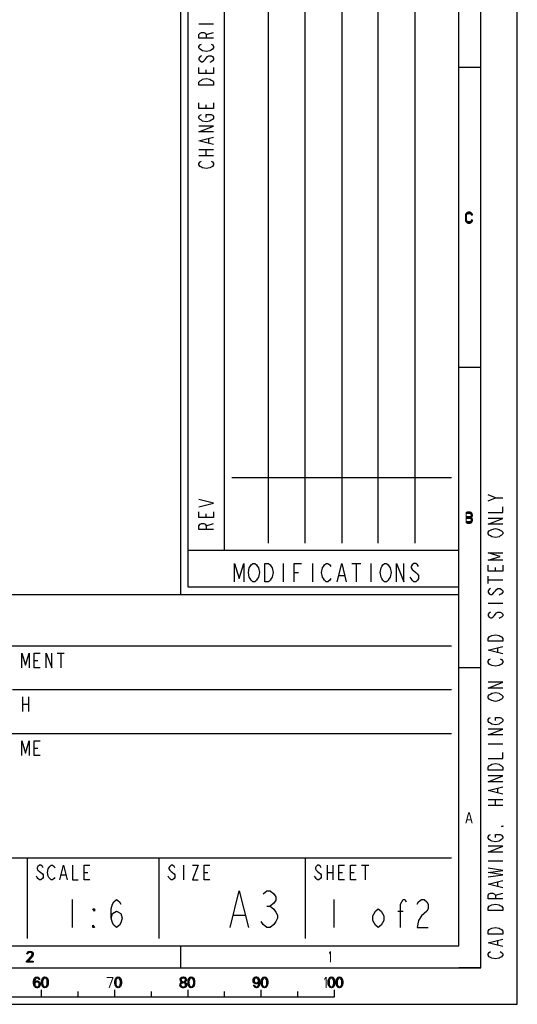
# Model space of a CAD drawing. Units: millimetres. Extents: x 0 to 420, y 0 to 297.
# Drawn here: x 352 to 420, y 0 to 135 of the extents above; entities that cross this region are included whole.
import ezdxf

# ---------------------------------------------------------------- set-up
doc = ezdxf.new("R2010")
doc.units = ezdxf.units.MM
doc.header["$LTSCALE"] = 23.1
doc.layers.get('0').update_dxf_attribs({"linetype": 'CONTINUOUS'})

# ---------------------------------------------------------------- blocks, each defined once
blk = doc.blocks.new('SYMBOL_27_BL0', base_point=(318, 147))
at = {"color": 7, "linetype": 'CONTINUOUS'}
for p, q in [((374, 56), (374, 289)), ((380, 62), (380, 288)), ((218, 56), (412, 56)), ((351, 43), (411, 43)), ((415, 5), (415, 8)), ((415, 5), (412, 5))]:
    blk.add_line(p, q, dxfattribs=at)
at = {"color": 6, "linetype": 'CONTINUOUS'}
for p, q in [((375, 57), (375, 288)), ((381, 72), (411, 72)), ((412, 57), (375, 57))]:
    blk.add_line(p, q, dxfattribs=at)
at = {"color": 2, "linetype": 'CONTINUOUS'}
for p, q in [((386, 63), (386, 287)), ((391, 63), (391, 287)), ((396, 287), (396, 63)), ((401, 63), (401, 287)), ((406, 287), (406, 63)), ((417, 69.2), (416, 69.6)), ((417, 59.2), (417, 59.7)), ((416, 57.5), (416, 58.5)), ((416, 58), (418, 58)), ((416, 54.8), (418, 54.8)), ((417.33, 48.1), (417.33, 48.7)), ((416, 35.6), (418, 35.6)), ((417.33, 28.9), (417.33, 29.5)), ((416, 28), (418, 28)), ((416, 27.2), (418, 27.2)), ((417, 27.2), (417, 28)), ((416, 19.6), (418, 19.6)), ((417.33, 16.1), (417.33, 16.7)), ((417, 14.9), (418, 15.2)), ((417.33, 8.1), (417.33, 8.7))]:
    blk.add_line(p, q, dxfattribs=at)
at = {"color": 9, "linetype": 'CONTINUOUS'}
for p, q in [((376.5, 134), (378.5, 134)), ((377.5, 132.5), (378.5, 132.8)), ((377.5, 127.2), (377.5, 127.7)), ((377.5, 122.4), (377.5, 122.9)), ((377.83, 117.7), (377.83, 118.3)), ((376.5, 116.8), (378.5, 116.8)), ((376.5, 116), (378.5, 116)), ((377.5, 116), (377.5, 116.8)), ((377.5, 66.5), (377.5, 67)), ((377.5, 65.4), (378.5, 65.7)), ((357.1, 48), (358.1, 48)), ((357.6, 48), (357.6, 46)), ((354, 47), (354.5, 47)), ((352.4, 42), (352.4, 40)), ((353.2, 42), (353.2, 40)), ((352.4, 41), (353.2, 41)), ((354, 35), (354.5, 35)), ((374.4, 19), (374.4, 17)), ((394, 19), (394, 17)), ((394.8, 19), (394.8, 17)), ((398.7, 19), (399.7, 19)), ((399.2, 19), (399.2, 17)), ((357.7, 17.67), (358.3, 17.67)), ((360.8, 18), (361.3, 18)), ((377.2, 18), (377.7, 18)), ((394, 18), (394.8, 18)), ((395.6, 18), (396.1, 18)), ((397.2, 18), (397.7, 18))]:
    blk.add_line(p, q, dxfattribs=at)
at = {"color": 3, "linetype": 'CONTINUOUS'}
for p, q in [((412, 62), (375, 62)), ((283, 49), (411, 49)), ((335, 37), (411, 37)), ((283, 20), (411, 20)), ((353, 20), (353, 9)), ((371, 20), (371, 9)), ((391, 20), (391, 9))]:
    blk.add_line(p, q, dxfattribs=at)
at = {"color": 5, "linetype": 'CONTINUOUS'}
for p, q in [((388, 60.25), (388, 57.75)), ((392, 60.25), (392, 57.75)), ((397.38, 60.25), (398.62, 60.25)), ((398, 60.25), (398, 57.75)), ((400, 60.25), (400, 57.75)), ((389.5, 59), (390.12, 59)), ((395.63, 58.58), (396.38, 58.58))]:
    blk.add_line(p, q, dxfattribs=at)
at = {"color": 9, "linetype": 'CONTINUOUS'}
for points in [[(378.5, 132), (376.5, 132), (376.5, 132.5), (376.67, 132.7), (376.83, 132.8), (377.17, 132.8), (377.33, 132.7), (377.5, 132.5), (377.5, 132)], [(378.17, 131.2), (378.33, 131.1), (378.5, 130.9), (378.5, 130.7), (378.33, 130.5), (378.17, 130.4), (378, 130.3), (377.5, 130.2), (377, 130.3), (376.83, 130.4), (376.67, 130.5), (376.5, 130.7), (376.5, 130.9), (376.67, 131.1), (376.83, 131.2)], [(376.83, 129.6), (376.67, 129.5), (376.5, 129.3), (376.5, 129.1), (376.67, 128.9), (376.83, 128.8), (377, 128.8), (377.17, 128.9), (377.33, 129.1), (377.5, 129.3), (377.67, 129.5), (377.83, 129.6), (378.17, 129.6), (378.33, 129.5), (378.5, 129.3), (378.5, 129.1), (378.33, 128.9), (378.17, 128.8), (378, 128.7)], [(378.5, 128), (378.5, 127.2), (376.5, 127.2), (376.5, 128)], [(376.5, 125.6), (376.5, 126), (376.67, 126.2), (376.83, 126.3), (377, 126.4), (377.5, 126.5), (378, 126.4), (378.17, 126.3), (378.33, 126.2), (378.5, 126), (378.5, 125.6), (376.5, 125.6)], [(378.5, 123.2), (378.5, 122.4), (376.5, 122.4), (376.5, 123.2)], [(377.5, 121.2), (377.5, 121.6), (378.17, 121.6), (378.33, 121.5), (378.5, 121.3), (378.5, 121.1), (378.33, 120.9), (378.17, 120.8), (378, 120.7), (377.5, 120.6), (377, 120.7), (376.83, 120.8), (376.67, 120.9), (376.5, 121.1), (376.5, 121.3), (376.67, 121.5), (376.83, 121.6)], [(378.5, 119.2), (376.5, 119.2), (378.5, 120), (376.5, 120)], [(378.5, 117.5), (376.5, 118), (378.5, 118.5)], [(378.17, 115.2), (378.33, 115.1), (378.5, 114.9), (378.5, 114.7), (378.33, 114.5), (378.17, 114.4), (378, 114.3), (377.5, 114.2), (377, 114.3), (376.83, 114.4), (376.67, 114.5), (376.5, 114.7), (376.5, 114.9), (376.67, 115.1), (376.83, 115.2)], [(376.5, 68), (378.5, 68.5), (376.5, 69)], [(378.5, 67.3), (378.5, 66.5), (376.5, 66.5), (376.5, 67.3)], [(378.5, 64.9), (376.5, 64.9), (376.5, 65.4), (376.67, 65.6), (376.83, 65.7), (377.17, 65.7), (377.33, 65.6), (377.5, 65.4), (377.5, 64.9)], [(352.3, 46), (352.3, 48), (352.8, 46.33), (353.3, 48), (353.3, 46)], [(354.8, 46), (354, 46), (354, 48), (354.8, 48)], [(355.6, 46), (355.6, 48), (356.4, 46), (356.4, 48)], [(352.3, 34), (352.3, 36), (352.8, 34.33), (353.3, 36), (353.3, 34)], [(354.8, 34), (354, 34), (354, 36), (354.8, 36)], [(355.2, 18.67), (355.1, 18.83), (354.9, 19), (354.7, 19), (354.5, 18.83), (354.4, 18.67), (354.4, 18.5), (354.5, 18.33), (354.7, 18.17), (354.9, 18), (355.1, 17.83), (355.2, 17.67), (355.2, 17.33), (355.1, 17.17), (354.9, 17), (354.7, 17), (354.5, 17.17), (354.4, 17.33), (354.3, 17.5)], [(356.8, 17.33), (356.7, 17.17), (356.5, 17), (356.3, 17), (356.1, 17.17), (356, 17.33), (355.9, 17.5), (355.8, 18), (355.9, 18.5), (356, 18.67), (356.1, 18.83), (356.3, 19), (356.5, 19), (356.7, 18.83), (356.8, 18.67)], [(357.5, 17), (358, 19), (358.5, 17)], [(359.2, 19), (359.2, 17), (360, 17)], [(361.6, 17), (360.8, 17), (360.8, 19), (361.6, 19)], [(373.2, 18.67), (373.1, 18.83), (372.9, 19), (372.7, 19), (372.5, 18.83), (372.4, 18.67), (372.4, 18.5), (372.5, 18.33), (372.7, 18.17), (372.9, 18), (373.1, 17.83), (373.2, 17.67), (373.2, 17.33), (373.1, 17.17), (372.9, 17), (372.7, 17), (372.5, 17.17), (372.4, 17.33), (372.3, 17.5)], [(375.6, 19), (376.4, 19), (375.6, 17), (376.4, 17)], [(378, 17), (377.2, 17), (377.2, 19), (378, 19)], [(393.2, 18.67), (393.1, 18.83), (392.9, 19), (392.7, 19), (392.5, 18.83), (392.4, 18.67), (392.4, 18.5), (392.5, 18.33), (392.7, 18.17), (392.9, 18), (393.1, 17.83), (393.2, 17.67), (393.2, 17.33), (393.1, 17.17), (392.9, 17), (392.7, 17), (392.5, 17.17), (392.4, 17.33), (392.3, 17.5)], [(396.4, 17), (395.6, 17), (395.6, 19), (396.4, 19)], [(398, 17), (397.2, 17), (397.2, 19), (398, 19)]]:
    blk.add_lwpolyline(points, dxfattribs=at)
at = {"color": 2, "linetype": 'CONTINUOUS'}
for points in [[(416, 68.8), (417, 69.2), (418, 69.2)], [(416, 67.2), (418, 67.2), (418, 68)], [(418, 65.6), (416, 65.6), (418, 66.4), (416, 66.4)], [(417.67, 64.8), (417.83, 64.7), (418, 64.5), (418, 64.3), (417.83, 64.1), (417.67, 64), (417.5, 63.9), (417, 63.8), (416.5, 63.9), (416.33, 64), (416.17, 64.1), (416, 64.3), (416, 64.5), (416.17, 64.7), (416.33, 64.8), (416.5, 64.9), (417, 65), (417.5, 64.9), (417.67, 64.8)], [(418, 60.7), (416, 60.7), (417.67, 61.2), (416, 61.7), (418, 61.7)], [(418, 60), (418, 59.2), (416, 59.2), (416, 60)], [(416.33, 56.8), (416.17, 56.7), (416, 56.5), (416, 56.3), (416.17, 56.1), (416.33, 56), (416.5, 56), (416.67, 56.1), (416.83, 56.3), (417, 56.5), (417.17, 56.7), (417.33, 56.8), (417.67, 56.8), (417.83, 56.7), (418, 56.5), (418, 56.3), (417.83, 56.1), (417.67, 56), (417.5, 55.9)], [(416.33, 53.6), (416.17, 53.5), (416, 53.3), (416, 53.1), (416.17, 52.9), (416.33, 52.8), (416.5, 52.8), (416.67, 52.9), (416.83, 53.1), (417, 53.3), (417.17, 53.5), (417.33, 53.6), (417.67, 53.6), (417.83, 53.5), (418, 53.3), (418, 53.1), (417.83, 52.9), (417.67, 52.8), (417.5, 52.7)], [(416, 49.6), (416, 50), (416.17, 50.2), (416.33, 50.3), (416.5, 50.4), (417, 50.5), (417.5, 50.4), (417.67, 50.3), (417.83, 50.2), (418, 50), (418, 49.6), (416, 49.6)], [(418, 47.9), (416, 48.4), (418, 48.9)], [(417.67, 47.2), (417.83, 47.1), (418, 46.9), (418, 46.7), (417.83, 46.5), (417.67, 46.4), (417.5, 46.3), (417, 46.2), (416.5, 46.3), (416.33, 46.4), (416.17, 46.5), (416, 46.7), (416, 46.9), (416.17, 47.1), (416.33, 47.2)], [(418, 43.2), (416, 43.2), (418, 44), (416, 44)], [(417.67, 42.4), (417.83, 42.3), (418, 42.1), (418, 41.9), (417.83, 41.7), (417.67, 41.6), (417.5, 41.5), (417, 41.4), (416.5, 41.5), (416.33, 41.6), (416.17, 41.7), (416, 41.9), (416, 42.1), (416.17, 42.3), (416.33, 42.4), (416.5, 42.5), (417, 42.6), (417.5, 42.5), (417.67, 42.4)], [(417, 38.8), (417, 39.2), (417.67, 39.2), (417.83, 39.1), (418, 38.9), (418, 38.7), (417.83, 38.5), (417.67, 38.4), (417.5, 38.3), (417, 38.2), (416.5, 38.3), (416.33, 38.4), (416.17, 38.5), (416, 38.7), (416, 38.9), (416.17, 39.1), (416.33, 39.2)], [(418, 36.8), (416, 36.8), (418, 37.6), (416, 37.6)], [(416, 33.6), (418, 33.6), (418, 34.4)], [(416, 32), (416, 32.4), (416.17, 32.6), (416.33, 32.7), (416.5, 32.8), (417, 32.9), (417.5, 32.8), (417.67, 32.7), (417.83, 32.6), (418, 32.4), (418, 32), (416, 32)], [(418, 30.4), (416, 30.4), (418, 31.2), (416, 31.2)], [(418, 28.7), (416, 29.2), (418, 29.7)], [(418, 24.4), (418, 24.3), (417.83, 24.3), (418, 24.4)], [(417, 22.8), (417, 23.2), (417.67, 23.2), (417.83, 23.1), (418, 22.9), (418, 22.7), (417.83, 22.5), (417.67, 22.4), (417.5, 22.3), (417, 22.2), (416.5, 22.3), (416.33, 22.4), (416.17, 22.5), (416, 22.7), (416, 22.9), (416.17, 23.1), (416.33, 23.2)], [(418, 20.8), (416, 20.8), (418, 21.6), (416, 21.6)], [(416, 17.4), (418, 17.7), (416, 18), (418, 18.3), (416, 18.6)], [(418, 15.9), (416, 16.4), (418, 16.9)], [(418, 14.4), (416, 14.4), (416, 14.9), (416.17, 15.1), (416.33, 15.2), (416.67, 15.2), (416.83, 15.1), (417, 14.9), (417, 14.4)], [(416, 12.8), (416, 13.2), (416.17, 13.4), (416.33, 13.5), (416.5, 13.6), (417, 13.7), (417.5, 13.6), (417.67, 13.5), (417.83, 13.4), (418, 13.2), (418, 12.8), (416, 12.8)], [(416, 9.6), (416, 10), (416.17, 10.2), (416.33, 10.3), (416.5, 10.4), (417, 10.5), (417.5, 10.4), (417.67, 10.3), (417.83, 10.2), (418, 10), (418, 9.6), (416, 9.6)], [(418, 7.9), (416, 8.4), (418, 8.9)], [(417.67, 7.2), (417.83, 7.1), (418, 6.9), (418, 6.7), (417.83, 6.5), (417.67, 6.4), (417.5, 6.3), (417, 6.2), (416.5, 6.3), (416.33, 6.4), (416.17, 6.5), (416, 6.7), (416, 6.9), (416.17, 7.1), (416.33, 7.2)]]:
    blk.add_lwpolyline(points, dxfattribs=at)
at = {"color": 5, "linetype": 'CONTINUOUS'}
for points in [[(381.37, 57.75), (381.37, 60.25), (382, 58.17), (382.62, 60.25), (382.62, 57.75)], [(384.5, 58.17), (384.38, 57.96), (384.12, 57.75), (383.88, 57.75), (383.63, 57.96), (383.5, 58.17), (383.37, 58.38), (383.25, 59), (383.37, 59.62), (383.5, 59.83), (383.63, 60.04), (383.88, 60.25), (384.12, 60.25), (384.38, 60.04), (384.5, 59.83), (384.62, 59.62), (384.75, 59), (384.62, 58.38), (384.5, 58.17)], [(385.5, 60.25), (386, 60.25), (386.25, 60.04), (386.38, 59.83), (386.5, 59.62), (386.62, 59), (386.5, 58.38), (386.38, 58.17), (386.25, 57.96), (386, 57.75), (385.5, 57.75), (385.5, 60.25)], [(389.5, 57.75), (389.5, 60.25), (390.5, 60.25)], [(394.5, 58.17), (394.38, 57.96), (394.13, 57.75), (393.87, 57.75), (393.63, 57.96), (393.5, 58.17), (393.37, 58.38), (393.25, 59), (393.37, 59.62), (393.5, 59.83), (393.63, 60.04), (393.87, 60.25), (394.13, 60.25), (394.38, 60.04), (394.5, 59.83)], [(395.37, 57.75), (396, 60.25), (396.62, 57.75)], [(402.5, 58.17), (402.37, 57.96), (402.13, 57.75), (401.87, 57.75), (401.62, 57.96), (401.5, 58.17), (401.38, 58.38), (401.25, 59), (401.38, 59.62), (401.5, 59.83), (401.62, 60.04), (401.87, 60.25), (402.13, 60.25), (402.37, 60.04), (402.5, 59.83), (402.63, 59.62), (402.75, 59), (402.63, 58.38), (402.5, 58.17)], [(403.5, 57.75), (403.5, 60.25), (404.5, 57.75), (404.5, 60.25)], [(406.5, 59.83), (406.37, 60.04), (406.13, 60.25), (405.87, 60.25), (405.62, 60.04), (405.5, 59.83), (405.5, 59.62), (405.62, 59.42), (405.87, 59.21), (406.13, 59), (406.37, 58.79), (406.5, 58.58), (406.5, 58.17), (406.37, 57.96), (406.13, 57.75), (405.87, 57.75), (405.62, 57.96), (405.5, 58.17), (405.38, 58.38)]]:
    blk.add_lwpolyline(points, dxfattribs=at)

msp = doc.modelspace()

# ---------------------------------------------------------------- hatches: boundary and pattern name
at = {"linetype": 'CONTINUOUS'}
for points in [[(413.875, 107.867), (413.875, 107.9309), (413.8, 108.0585), (413.75, 108.1223), (413.65, 108.2181), (413.5, 108.25), (413.3, 108.25), (413.15, 108.2181), (413.05, 108.1223), (413, 108.0585), (412.925, 107.9309), (412.9, 107.7394), (412.9, 107.2606), (412.925, 107.0691), (413, 106.9415), (413.05, 106.8777), (413.15, 106.7819), (413.3, 106.75), (413.5, 106.75), (413.65, 106.7819), (413.75, 106.8777), (413.8, 106.9415), (413.875, 107.0691), (413.875, 107.133), (413.7, 107.133), (413.675, 107.0372), (413.6, 106.9734), (413.5, 106.9415), (413.3, 106.9415), (413.2, 106.9734), (413.125, 107.0372), (413.075, 107.133), (413.05, 107.2606), (413.05, 107.7394), (413.075, 107.867), (413.125, 107.9628), (413.2, 108.0266), (413.3, 108.0585), (413.5, 108.0585), (413.6, 108.0266), (413.675, 107.9628), (413.7, 107.867)], [(413.1, 67.25), (413.1, 67.0904), (413.55, 67.0904), (413.625, 67.0266), (413.675, 66.9628), (413.7, 66.867), (413.7, 66.8032), (413.675, 66.7074), (413.625, 66.6436), (413.55, 66.6117), (413.1, 66.6117), (413.1, 66.4202), (413.55, 66.4202), (413.7, 66.484), (413.775, 66.5479), (413.85, 66.6755), (413.875, 66.8032), (413.875, 66.867), (413.85, 66.9947), (413.775, 67.1223), (413.7, 67.2181), (413.55, 67.25)], [(413.1, 66.6117), (413.1, 66.4202), (413.55, 66.4202), (413.625, 66.3883), (413.675, 66.3245), (413.7, 66.2287), (413.7, 66.133), (413.675, 66.0372), (413.625, 65.9734), (413.55, 65.9415), (413.1, 65.9415), (413.1, 65.75), (413.55, 65.75), (413.7, 65.7819), (413.775, 65.8777), (413.85, 66.0053), (413.875, 66.133), (413.875, 66.2287), (413.85, 66.3564), (413.775, 66.484), (413.7, 66.5479), (413.55, 66.6117)], [(353.1, 6.8989), (352.975, 6.8989), (353, 7.0266), (353.05, 7.0904), (353.1, 7.1543), (353.2, 7.2181), (353.375, 7.25), (353.45, 7.25), (353.625, 7.2181), (353.725, 7.1543), (353.775, 7.0904), (353.825, 7.0266), (353.85, 6.8989), (353.85, 6.8351), (353.825, 6.7074), (353.775, 6.6117), (353.15, 5.9096), (353.85, 5.9096), (353.85, 5.75), (352.95, 5.75), (352.95, 5.9096), (353.6, 6.6436), (353.65, 6.7074), (353.7, 6.8351), (353.7, 6.8989), (353.65, 6.9947), (353.575, 7.0585), (353.45, 7.0904), (353.35, 7.0904), (353.225, 7.0585), (353.15, 6.9947)], [(354.6, 3.3989), (354.55, 3.4947), (354.475, 3.5585), (354.35, 3.5904), (354.225, 3.5585), (354.15, 3.4947), (354.075, 3.367), (354.05, 3.3032), (354.025, 3.1117), (354.025, 2.8883), (354.05, 2.6968), (354.075, 2.633), (354.15, 2.5053), (354.225, 2.4415), (354.35, 2.4096), (354.35, 2.25), (354.2, 2.2819), (354.15, 2.3138), (354.075, 2.3777), (354.025, 2.4415), (353.975, 2.5372), (353.95, 2.6011), (353.925, 2.6968), (353.9, 2.8564), (353.9, 3.1436), (353.925, 3.3032), (353.95, 3.3989), (353.975, 3.4628), (354.025, 3.5585), (354.075, 3.6223), (354.15, 3.6862), (354.2, 3.7181), (354.35, 3.75), (354.5, 3.7181), (354.55, 3.6862), (354.625, 3.6223), (354.675, 3.5585), (354.725, 3.4628), (354.75, 3.3989)], [(353.925, 2.6968), (353.95, 2.9202), (354, 3.016), (354.1, 3.1117), (354.2, 3.1755), (354.35, 3.2074), (354.425, 3.2074), (354.575, 3.1755), (354.725, 3.0479), (354.775, 2.9521), (354.8, 2.7926), (354.8, 2.6649), (354.775, 2.5372), (354.725, 2.4415), (354.65, 2.3457), (354.575, 2.2819), (354.425, 2.25), (354.35, 2.25), (354.35, 2.4096), (354.425, 2.4096), (354.525, 2.4415), (354.575, 2.4734), (354.625, 2.5372), (354.675, 2.633), (354.675, 2.7287), (354.65, 2.8564), (354.6, 2.9521), (354.525, 3.016), (354.425, 3.0479), (354.35, 3.0479), (354.2, 3.016), (354.125, 2.9521), (354.075, 2.8883), (354.05, 2.7926), (354.05, 2.6968)], [(355.75, 3.3032), (355.725, 3.367), (355.65, 3.4947), (355.575, 3.5585), (355.45, 3.5904), (355.325, 3.5585), (355.25, 3.4947), (355.175, 3.367), (355.15, 3.3032), (355.125, 3.1117), (355.125, 2.8883), (355.15, 2.6968), (355.025, 2.6968), (355, 2.8564), (355, 3.1436), (355.025, 3.3032), (355.05, 3.3989), (355.075, 3.4628), (355.125, 3.5585), (355.175, 3.6223), (355.25, 3.6862), (355.3, 3.7181), (355.45, 3.75), (355.6, 3.7181), (355.65, 3.6862), (355.725, 3.6223), (355.775, 3.5585), (355.825, 3.4628), (355.85, 3.3989), (355.875, 3.3032)], [(355.15, 2.6968), (355.175, 2.633), (355.25, 2.5053), (355.325, 2.4415), (355.45, 2.4096), (355.575, 2.4415), (355.65, 2.5053), (355.725, 2.633), (355.75, 2.6968), (355.775, 2.8883), (355.775, 3.1117), (355.75, 3.3032), (355.875, 3.3032), (355.9, 3.1436), (355.9, 2.8564), (355.875, 2.6968), (355.85, 2.6011), (355.825, 2.5372), (355.775, 2.4415), (355.725, 2.3777), (355.65, 2.3138), (355.6, 2.2819), (355.45, 2.25), (355.3, 2.2819), (355.25, 2.3138), (355.175, 2.3777), (355.125, 2.4415), (355.075, 2.5372), (355.05, 2.6011), (355.025, 2.6968)], [(365.75, 3.3032), (365.725, 3.367), (365.65, 3.4947), (365.575, 3.5585), (365.45, 3.5904), (365.325, 3.5585), (365.25, 3.4947), (365.175, 3.367), (365.15, 3.3032), (365.125, 3.1117), (365.125, 2.8883), (365.15, 2.6968), (365.025, 2.6968), (365, 2.8564), (365, 3.1436), (365.025, 3.3032), (365.05, 3.3989), (365.075, 3.4628), (365.125, 3.5585), (365.175, 3.6223), (365.25, 3.6862), (365.3, 3.7181), (365.45, 3.75), (365.6, 3.7181), (365.65, 3.6862), (365.725, 3.6223), (365.775, 3.5585), (365.825, 3.4628), (365.85, 3.3989), (365.875, 3.3032)], [(365.15, 2.6968), (365.175, 2.633), (365.25, 2.5053), (365.325, 2.4415), (365.45, 2.4096), (365.575, 2.4415), (365.65, 2.5053), (365.725, 2.633), (365.75, 2.6968), (365.775, 2.8883), (365.775, 3.1117), (365.75, 3.3032), (365.875, 3.3032), (365.9, 3.1436), (365.9, 2.8564), (365.875, 2.6968), (365.85, 2.6011), (365.825, 2.5372), (365.775, 2.4415), (365.725, 2.3777), (365.65, 2.3138), (365.6, 2.2819), (365.45, 2.25), (365.3, 2.2819), (365.25, 2.3138), (365.175, 2.3777), (365.125, 2.4415), (365.075, 2.5372), (365.05, 2.6011), (365.025, 2.6968)], [(373.925, 3.3989), (373.925, 3.3351), (373.95, 3.2074), (374, 3.1117), (374.075, 3.016), (373.975, 2.9202), (373.925, 2.8245), (373.9, 2.7606), (373.9, 2.6011), (374.025, 2.6011), (374.025, 2.6968), (374.075, 2.8245), (374.125, 2.8883), (374.175, 2.9202), (374.3, 2.9521), (374.3, 3.0798), (374.2, 3.1117), (374.15, 3.1436), (374.1, 3.2074), (374.05, 3.3351), (374.05, 3.3989)], [(374.3, 2.9521), (374.3, 3.0798), (374.4, 3.0798), (374.55, 3.0479), (374.625, 3.016), (374.725, 2.9202), (374.775, 2.8245), (374.8, 2.6968), (374.8, 2.6011), (374.775, 2.5053), (374.725, 2.4096), (374.65, 2.3457), (374.55, 2.2819), (374.45, 2.25), (374.25, 2.25), (374.15, 2.2819), (374.05, 2.3457), (373.975, 2.4096), (373.925, 2.5053), (373.9, 2.6011), (374.025, 2.6011), (374.05, 2.5372), (374.1, 2.4734), (374.15, 2.4415), (374.275, 2.4096), (374.425, 2.4096), (374.55, 2.4415), (374.6, 2.4734), (374.65, 2.5372), (374.675, 2.6011), (374.675, 2.7287), (374.625, 2.8245), (374.575, 2.8883), (374.525, 2.9202), (374.4, 2.9521)], [(374.05, 3.3989), (373.925, 3.3989), (373.95, 3.5266), (374, 3.5904), (374.05, 3.6543), (374.15, 3.7181), (374.325, 3.75), (374.375, 3.75), (374.55, 3.7181), (374.65, 3.6543), (374.7, 3.5904), (374.75, 3.5266), (374.775, 3.3989), (374.775, 3.3351), (374.75, 3.2074), (374.7, 3.1117), (374.625, 3.016), (374.55, 2.984), (374.4, 2.9521), (374.4, 3.0798), (374.5, 3.1117), (374.55, 3.1436), (374.6, 3.2074), (374.65, 3.3351), (374.65, 3.3989), (374.6, 3.4947), (374.525, 3.5585), (374.4, 3.5904), (374.3, 3.5904), (374.175, 3.5585), (374.1, 3.4947)], [(375.75, 3.3032), (375.725, 3.367), (375.65, 3.4947), (375.575, 3.5585), (375.45, 3.5904), (375.325, 3.5585), (375.25, 3.4947), (375.175, 3.367), (375.15, 3.3032), (375.125, 3.1117), (375.125, 2.8883), (375.15, 2.6968), (375.025, 2.6968), (375, 2.8564), (375, 3.1436), (375.025, 3.3032), (375.05, 3.3989), (375.075, 3.4628), (375.125, 3.5585), (375.175, 3.6223), (375.25, 3.6862), (375.3, 3.7181), (375.45, 3.75), (375.6, 3.7181), (375.65, 3.6862), (375.725, 3.6223), (375.775, 3.5585), (375.825, 3.4628), (375.85, 3.3989), (375.875, 3.3032)], [(375.15, 2.6968), (375.175, 2.633), (375.25, 2.5053), (375.325, 2.4415), (375.45, 2.4096), (375.575, 2.4415), (375.65, 2.5053), (375.725, 2.633), (375.75, 2.6968), (375.775, 2.8883), (375.775, 3.1117), (375.75, 3.3032), (375.875, 3.3032), (375.9, 3.1436), (375.9, 2.8564), (375.875, 2.6968), (375.85, 2.6011), (375.825, 2.5372), (375.775, 2.4415), (375.725, 2.3777), (375.65, 2.3138), (375.6, 2.2819), (375.45, 2.25), (375.3, 2.2819), (375.25, 2.3138), (375.175, 2.3777), (375.125, 2.4415), (375.075, 2.5372), (375.05, 2.6011), (375.025, 2.6968)], [(384.35, 3.5904), (384.275, 3.5904), (384.175, 3.5585), (384.125, 3.5266), (384.075, 3.4628), (384.025, 3.3351), (384.025, 3.2713), (384.05, 3.1436), (384.1, 3.0479), (384.175, 2.984), (384.275, 2.9521), (384.35, 2.9521), (384.475, 2.984), (384.55, 3.0479), (384.6, 3.1117), (384.625, 3.1755), (384.65, 3.3032), (384.775, 3.3032), (384.725, 3.1117), (384.675, 2.984), (384.6, 2.8883), (384.5, 2.8245), (384.35, 2.7926), (384.275, 2.7926), (384.125, 2.8245), (384.025, 2.8883), (383.975, 2.9521), (383.925, 3.0479), (383.9, 3.2074), (383.9, 3.3351), (383.925, 3.4628), (383.975, 3.5585), (384.05, 3.6543), (384.125, 3.7181), (384.275, 3.75), (384.35, 3.75)], [(384.65, 3.3032), (384.625, 3.367), (384.55, 3.4947), (384.475, 3.5585), (384.35, 3.5904), (384.35, 3.75), (384.5, 3.7181), (384.55, 3.6862), (384.625, 3.6223), (384.675, 3.5585), (384.725, 3.4628), (384.75, 3.3989), (384.775, 3.3032), (384.8, 3.1436), (384.8, 2.8564), (384.775, 2.6968), (384.75, 2.6011), (384.725, 2.5372), (384.675, 2.4415), (384.625, 2.3777), (384.55, 2.3138), (384.5, 2.2819), (384.35, 2.25), (384.2, 2.2819), (384.15, 2.3138), (384.075, 2.3777), (384.025, 2.4415), (383.975, 2.5372), (383.95, 2.6011), (384.075, 2.6011), (384.15, 2.5053), (384.225, 2.4415), (384.35, 2.4096), (384.475, 2.4415), (384.55, 2.5053), (384.625, 2.633), (384.65, 2.6968), (384.675, 2.8883), (384.675, 3.1117)], [(385.75, 3.3032), (385.725, 3.367), (385.65, 3.4947), (385.575, 3.5585), (385.45, 3.5904), (385.325, 3.5585), (385.25, 3.4947), (385.175, 3.367), (385.15, 3.3032), (385.125, 3.1117), (385.125, 2.8883), (385.15, 2.6968), (385.025, 2.6968), (385, 2.8564), (385, 3.1436), (385.025, 3.3032), (385.05, 3.3989), (385.075, 3.4628), (385.125, 3.5585), (385.175, 3.6223), (385.25, 3.6862), (385.3, 3.7181), (385.45, 3.75), (385.6, 3.7181), (385.65, 3.6862), (385.725, 3.6223), (385.775, 3.5585), (385.825, 3.4628), (385.85, 3.3989), (385.875, 3.3032)], [(385.15, 2.6968), (385.175, 2.633), (385.25, 2.5053), (385.325, 2.4415), (385.45, 2.4096), (385.575, 2.4415), (385.65, 2.5053), (385.725, 2.633), (385.75, 2.6968), (385.775, 2.8883), (385.775, 3.1117), (385.75, 3.3032), (385.875, 3.3032), (385.9, 3.1436), (385.9, 2.8564), (385.875, 2.6968), (385.85, 2.6011), (385.825, 2.5372), (385.775, 2.4415), (385.725, 2.3777), (385.65, 2.3138), (385.6, 2.2819), (385.45, 2.25), (385.3, 2.2819), (385.25, 2.3138), (385.175, 2.3777), (385.125, 2.4415), (385.075, 2.5372), (385.05, 2.6011), (385.025, 2.6968)], [(394.9, 3.3032), (394.875, 3.367), (394.8, 3.4947), (394.725, 3.5585), (394.6, 3.5904), (394.475, 3.5585), (394.4, 3.4947), (394.325, 3.367), (394.3, 3.3032), (394.275, 3.1117), (394.275, 2.8883), (394.3, 2.6968), (394.175, 2.6968), (394.15, 2.8564), (394.15, 3.1436), (394.175, 3.3032), (394.2, 3.3989), (394.225, 3.4628), (394.275, 3.5585), (394.325, 3.6223), (394.4, 3.6862), (394.45, 3.7181), (394.6, 3.75), (394.75, 3.7181), (394.8, 3.6862), (394.875, 3.6223), (394.925, 3.5585), (394.975, 3.4628), (395, 3.3989), (395.025, 3.3032)], [(394.3, 2.6968), (394.325, 2.633), (394.4, 2.5053), (394.475, 2.4415), (394.6, 2.4096), (394.725, 2.4415), (394.8, 2.5053), (394.875, 2.633), (394.9, 2.6968), (394.925, 2.8883), (394.925, 3.1117), (394.9, 3.3032), (395.025, 3.3032), (395.05, 3.1436), (395.05, 2.8564), (395.025, 2.6968), (395, 2.6011), (394.975, 2.5372), (394.925, 2.4415), (394.875, 2.3777), (394.8, 2.3138), (394.75, 2.2819), (394.6, 2.25), (394.45, 2.2819), (394.4, 2.3138), (394.325, 2.3777), (394.275, 2.4415), (394.225, 2.5372), (394.2, 2.6011), (394.175, 2.6968)], [(396, 3.3032), (395.975, 3.367), (395.9, 3.4947), (395.825, 3.5585), (395.7, 3.5904), (395.575, 3.5585), (395.5, 3.4947), (395.425, 3.367), (395.4, 3.3032), (395.375, 3.1117), (395.375, 2.8883), (395.4, 2.6968), (395.275, 2.6968), (395.25, 2.8564), (395.25, 3.1436), (395.275, 3.3032), (395.3, 3.3989), (395.325, 3.4628), (395.375, 3.5585), (395.425, 3.6223), (395.5, 3.6862), (395.55, 3.7181), (395.7, 3.75), (395.85, 3.7181), (395.9, 3.6862), (395.975, 3.6223), (396.025, 3.5585), (396.075, 3.4628), (396.1, 3.3989), (396.125, 3.3032)], [(395.4, 2.6968), (395.425, 2.633), (395.5, 2.5053), (395.575, 2.4415), (395.7, 2.4096), (395.825, 2.4415), (395.9, 2.5053), (395.975, 2.633), (396, 2.6968), (396.025, 2.8883), (396.025, 3.1117), (396, 3.3032), (396.125, 3.3032), (396.15, 3.1436), (396.15, 2.8564), (396.125, 2.6968), (396.1, 2.6011), (396.075, 2.5372), (396.025, 2.4415), (395.975, 2.3777), (395.9, 2.3138), (395.85, 2.2819), (395.7, 2.25), (395.55, 2.2819), (395.5, 2.3138), (395.425, 2.3777), (395.375, 2.4415), (395.325, 2.5372), (395.3, 2.6011), (395.275, 2.6968)]]:
    msp.add_hatch(color=2, dxfattribs=at).paths.add_polyline_path(points)

# ---------------------------------------------------------------- linework, layer by layer
at = {"color": 7, "linetype": 'CONTINUOUS'}
for p, q in [((420, 0), (420, 297)), ((415, 5), (415, 291.9999)), ((412, 8), (412, 288.9999)), ((415, 127.9999), (412, 127.9999)), ((415, 87), (412, 87)), ((415, 46), (412, 46)), ((8, 8), (412, 8)), ((374, 5), (374, 8)), ((5, 5), (415, 5)), ((355, 1), (355, 2)), ((360, 1), (360, 1.75)), ((365, 1), (365, 2)), ((370, 1), (370, 1.75)), ((375, 1), (375, 2)), ((380, 1), (380, 1.75)), ((385, 1), (385, 2)), ((390, 1), (390, 1.75)), ((395, 1), (395, 2)), ((0, 0), (420, 0)), ((295, 1), (395, 1))]:
    msp.add_line(p, q, dxfattribs=at)
at = {"color": 2, "linetype": 'CONTINUOUS'}
for p, q in [((359.16, 14.3), (359.16, 10.5)), ((394.92, 14.3), (394.92, 10.5)), ((403.66, 12.7167), (404.42, 12.7167))]:
    msp.add_line(p, q, dxfattribs=at)
at = {"color": 5, "linetype": 'CONTINUOUS'}
for p, q in [((381.25, 12.1667), (382.75, 12.1667)), ((385.75, 13.4167), (386.25, 13.4167))]:
    msp.add_line(p, q, dxfattribs=at)
at = {"color": 2, "linetype": 'CONTINUOUS'}
for points in [[(413.875, 107.867), (413.875, 107.9309), (413.8, 108.0585), (413.75, 108.1223), (413.65, 108.2181), (413.5, 108.25), (413.3, 108.25), (413.15, 108.2181), (413.05, 108.1223), (413, 108.0585), (412.925, 107.9309), (412.9, 107.7394), (412.9, 107.2606), (412.925, 107.0691), (413, 106.9415), (413.05, 106.8777), (413.15, 106.7819), (413.3, 106.75), (413.5, 106.75), (413.65, 106.7819), (413.75, 106.8777), (413.8, 106.9415), (413.875, 107.0691), (413.875, 107.133), (413.7, 107.133), (413.675, 107.0372), (413.6, 106.9734), (413.5, 106.9415), (413.3, 106.9415), (413.2, 106.9734), (413.125, 107.0372), (413.075, 107.133), (413.05, 107.2606), (413.05, 107.7394), (413.075, 107.867), (413.125, 107.9628), (413.2, 108.0266), (413.3, 108.0585), (413.5, 108.0585), (413.6, 108.0266), (413.675, 107.9628), (413.7, 107.867), (413.875, 107.867)], [(413.1, 67.25), (413.1, 67.0904), (413.55, 67.0904), (413.625, 67.0266), (413.675, 66.9628), (413.7, 66.867), (413.7, 66.8032), (413.675, 66.7074), (413.625, 66.6436), (413.55, 66.6117), (413.1, 66.6117), (413.1, 66.4202), (413.55, 66.4202), (413.7, 66.484), (413.775, 66.5479), (413.85, 66.6755), (413.875, 66.8032), (413.875, 66.867), (413.85, 66.9947), (413.775, 67.1223), (413.7, 67.2181), (413.55, 67.25), (413.1, 67.25)], [(413.1, 66.6117), (413.1, 66.4202), (413.55, 66.4202), (413.625, 66.3883), (413.675, 66.3245), (413.7, 66.2287), (413.7, 66.133), (413.675, 66.0372), (413.625, 65.9734), (413.55, 65.9415), (413.1, 65.9415), (413.1, 65.75), (413.55, 65.75), (413.7, 65.7819), (413.775, 65.8777), (413.85, 66.0053), (413.875, 66.133), (413.875, 66.2287), (413.85, 66.3564), (413.775, 66.484), (413.7, 66.5479), (413.55, 66.6117), (413.1, 66.6117)], [(364.48, 11.7667), (364.67, 12.4), (365.24, 12.7167), (365.81, 12.4), (366, 11.7667), (365.81, 11.1333), (365.62, 10.8167), (365.24, 10.5), (364.86, 10.8167), (364.67, 11.1333), (364.48, 11.7667), (364.48, 13.0333), (364.67, 13.6667), (364.86, 13.9833), (365.24, 14.3), (365.62, 13.9833), (365.81, 13.6667)], [(404.04, 10.5), (404.04, 13.6667), (404.42, 14.3), (404.61, 14.3), (404.8, 13.9833)], [(406.32, 13.6667), (406.51, 13.9833), (406.89, 14.3), (407.27, 14.3), (407.65, 13.9833), (407.84, 13.6667), (407.84, 13.0333), (407.65, 12.7167), (407.27, 12.4), (406.89, 12.0833), (406.51, 11.45), (406.32, 10.5), (407.84, 10.5)], [(362.2, 13.0333), (362.2, 12.7167), (362.01, 13.0333), (362.2, 13.0333)], [(401.76, 11.45), (401.38, 10.8167), (401, 10.5), (400.62, 10.8167), (400.24, 11.45), (400.24, 12.0833), (400.62, 12.7167), (401, 13.0333), (401.38, 12.7167), (401.76, 12.0833), (401.76, 11.45)], [(362.2, 10.5), (362.01, 10.5), (362.01, 10.8167), (362.2, 10.5)], [(353.1, 6.8989), (352.975, 6.8989), (353, 7.0266), (353.05, 7.0904), (353.1, 7.1543), (353.2, 7.2181), (353.375, 7.25), (353.45, 7.25), (353.625, 7.2181), (353.725, 7.1543), (353.775, 7.0904), (353.825, 7.0266), (353.85, 6.8989), (353.85, 6.8351), (353.825, 6.7074), (353.775, 6.6117), (353.15, 5.9096), (353.85, 5.9096), (353.85, 5.75), (352.95, 5.75), (352.95, 5.9096), (353.6, 6.6436), (353.65, 6.7074), (353.7, 6.8351), (353.7, 6.8989), (353.65, 6.9947), (353.575, 7.0585), (353.45, 7.0904), (353.35, 7.0904), (353.225, 7.0585), (353.15, 6.9947), (353.1, 6.8989)], [(354.6, 3.3989), (354.55, 3.4947), (354.475, 3.5585), (354.35, 3.5904), (354.225, 3.5585), (354.15, 3.4947), (354.075, 3.367), (354.05, 3.3032), (354.025, 3.1117), (354.025, 2.8883), (354.05, 2.6968), (354.075, 2.633), (354.15, 2.5053), (354.225, 2.4415), (354.35, 2.4096), (354.35, 2.25), (354.2, 2.2819), (354.15, 2.3138), (354.075, 2.3777), (354.025, 2.4415), (353.975, 2.5372), (353.95, 2.6011), (353.925, 2.6968), (353.9, 2.8564), (353.9, 3.1436), (353.925, 3.3032), (353.95, 3.3989), (353.975, 3.4628), (354.025, 3.5585), (354.075, 3.6223), (354.15, 3.6862), (354.2, 3.7181), (354.35, 3.75), (354.5, 3.7181), (354.55, 3.6862), (354.625, 3.6223), (354.675, 3.5585), (354.725, 3.4628), (354.75, 3.3989), (354.6, 3.3989)], [(353.925, 2.6968), (353.95, 2.9202), (354, 3.016), (354.1, 3.1117), (354.2, 3.1755), (354.35, 3.2074), (354.425, 3.2074), (354.575, 3.1755), (354.725, 3.0479), (354.775, 2.9521), (354.8, 2.7926), (354.8, 2.6649), (354.775, 2.5372), (354.725, 2.4415), (354.65, 2.3457), (354.575, 2.2819), (354.425, 2.25), (354.35, 2.25), (354.35, 2.4096), (354.425, 2.4096), (354.525, 2.4415), (354.575, 2.4734), (354.625, 2.5372), (354.675, 2.633), (354.675, 2.7287), (354.65, 2.8564), (354.6, 2.9521), (354.525, 3.016), (354.425, 3.0479), (354.35, 3.0479), (354.2, 3.016), (354.125, 2.9521), (354.075, 2.8883), (354.05, 2.7926), (354.05, 2.6968), (353.925, 2.6968)], [(355.75, 3.3032), (355.725, 3.367), (355.65, 3.4947), (355.575, 3.5585), (355.45, 3.5904), (355.325, 3.5585), (355.25, 3.4947), (355.175, 3.367), (355.15, 3.3032), (355.125, 3.1117), (355.125, 2.8883), (355.15, 2.6968), (355.025, 2.6968), (355, 2.8564), (355, 3.1436), (355.025, 3.3032), (355.05, 3.3989), (355.075, 3.4628), (355.125, 3.5585), (355.175, 3.6223), (355.25, 3.6862), (355.3, 3.7181), (355.45, 3.75), (355.6, 3.7181), (355.65, 3.6862), (355.725, 3.6223), (355.775, 3.5585), (355.825, 3.4628), (355.85, 3.3989), (355.875, 3.3032), (355.75, 3.3032)], [(355.15, 2.6968), (355.175, 2.633), (355.25, 2.5053), (355.325, 2.4415), (355.45, 2.4096), (355.575, 2.4415), (355.65, 2.5053), (355.725, 2.633), (355.75, 2.6968), (355.775, 2.8883), (355.775, 3.1117), (355.75, 3.3032), (355.875, 3.3032), (355.9, 3.1436), (355.9, 2.8564), (355.875, 2.6968), (355.85, 2.6011), (355.825, 2.5372), (355.775, 2.4415), (355.725, 2.3777), (355.65, 2.3138), (355.6, 2.2819), (355.45, 2.25), (355.3, 2.2819), (355.25, 2.3138), (355.175, 2.3777), (355.125, 2.4415), (355.075, 2.5372), (355.05, 2.6011), (355.025, 2.6968), (355.15, 2.6968)], [(365.75, 3.3032), (365.725, 3.367), (365.65, 3.4947), (365.575, 3.5585), (365.45, 3.5904), (365.325, 3.5585), (365.25, 3.4947), (365.175, 3.367), (365.15, 3.3032), (365.125, 3.1117), (365.125, 2.8883), (365.15, 2.6968), (365.025, 2.6968), (365, 2.8564), (365, 3.1436), (365.025, 3.3032), (365.05, 3.3989), (365.075, 3.4628), (365.125, 3.5585), (365.175, 3.6223), (365.25, 3.6862), (365.3, 3.7181), (365.45, 3.75), (365.6, 3.7181), (365.65, 3.6862), (365.725, 3.6223), (365.775, 3.5585), (365.825, 3.4628), (365.85, 3.3989), (365.875, 3.3032), (365.75, 3.3032)], [(365.15, 2.6968), (365.175, 2.633), (365.25, 2.5053), (365.325, 2.4415), (365.45, 2.4096), (365.575, 2.4415), (365.65, 2.5053), (365.725, 2.633), (365.75, 2.6968), (365.775, 2.8883), (365.775, 3.1117), (365.75, 3.3032), (365.875, 3.3032), (365.9, 3.1436), (365.9, 2.8564), (365.875, 2.6968), (365.85, 2.6011), (365.825, 2.5372), (365.775, 2.4415), (365.725, 2.3777), (365.65, 2.3138), (365.6, 2.2819), (365.45, 2.25), (365.3, 2.2819), (365.25, 2.3138), (365.175, 2.3777), (365.125, 2.4415), (365.075, 2.5372), (365.05, 2.6011), (365.025, 2.6968), (365.15, 2.6968)], [(373.925, 3.3989), (373.925, 3.3351), (373.95, 3.2074), (374, 3.1117), (374.075, 3.016), (373.975, 2.9202), (373.925, 2.8245), (373.9, 2.7606), (373.9, 2.6011), (374.025, 2.6011), (374.025, 2.6968), (374.075, 2.8245), (374.125, 2.8883), (374.175, 2.9202), (374.3, 2.9521), (374.3, 3.0798), (374.2, 3.1117), (374.15, 3.1436), (374.1, 3.2074), (374.05, 3.3351), (374.05, 3.3989), (373.925, 3.3989)], [(374.3, 2.9521), (374.3, 3.0798), (374.4, 3.0798), (374.55, 3.0479), (374.625, 3.016), (374.725, 2.9202), (374.775, 2.8245), (374.8, 2.6968), (374.8, 2.6011), (374.775, 2.5053), (374.725, 2.4096), (374.65, 2.3457), (374.55, 2.2819), (374.45, 2.25), (374.25, 2.25), (374.15, 2.2819), (374.05, 2.3457), (373.975, 2.4096), (373.925, 2.5053), (373.9, 2.6011), (374.025, 2.6011), (374.05, 2.5372), (374.1, 2.4734), (374.15, 2.4415), (374.275, 2.4096), (374.425, 2.4096), (374.55, 2.4415), (374.6, 2.4734), (374.65, 2.5372), (374.675, 2.6011), (374.675, 2.7287), (374.625, 2.8245), (374.575, 2.8883), (374.525, 2.9202), (374.4, 2.9521), (374.3, 2.9521)], [(374.05, 3.3989), (373.925, 3.3989), (373.95, 3.5266), (374, 3.5904), (374.05, 3.6543), (374.15, 3.7181), (374.325, 3.75), (374.375, 3.75), (374.55, 3.7181), (374.65, 3.6543), (374.7, 3.5904), (374.75, 3.5266), (374.775, 3.3989), (374.775, 3.3351), (374.75, 3.2074), (374.7, 3.1117), (374.625, 3.016), (374.55, 2.984), (374.4, 2.9521), (374.4, 3.0798), (374.5, 3.1117), (374.55, 3.1436), (374.6, 3.2074), (374.65, 3.3351), (374.65, 3.3989), (374.6, 3.4947), (374.525, 3.5585), (374.4, 3.5904), (374.3, 3.5904), (374.175, 3.5585), (374.1, 3.4947), (374.05, 3.3989)], [(375.75, 3.3032), (375.725, 3.367), (375.65, 3.4947), (375.575, 3.5585), (375.45, 3.5904), (375.325, 3.5585), (375.25, 3.4947), (375.175, 3.367), (375.15, 3.3032), (375.125, 3.1117), (375.125, 2.8883), (375.15, 2.6968), (375.025, 2.6968), (375, 2.8564), (375, 3.1436), (375.025, 3.3032), (375.05, 3.3989), (375.075, 3.4628), (375.125, 3.5585), (375.175, 3.6223), (375.25, 3.6862), (375.3, 3.7181), (375.45, 3.75), (375.6, 3.7181), (375.65, 3.6862), (375.725, 3.6223), (375.775, 3.5585), (375.825, 3.4628), (375.85, 3.3989), (375.875, 3.3032), (375.75, 3.3032)], [(375.15, 2.6968), (375.175, 2.633), (375.25, 2.5053), (375.325, 2.4415), (375.45, 2.4096), (375.575, 2.4415), (375.65, 2.5053), (375.725, 2.633), (375.75, 2.6968), (375.775, 2.8883), (375.775, 3.1117), (375.75, 3.3032), (375.875, 3.3032), (375.9, 3.1436), (375.9, 2.8564), (375.875, 2.6968), (375.85, 2.6011), (375.825, 2.5372), (375.775, 2.4415), (375.725, 2.3777), (375.65, 2.3138), (375.6, 2.2819), (375.45, 2.25), (375.3, 2.2819), (375.25, 2.3138), (375.175, 2.3777), (375.125, 2.4415), (375.075, 2.5372), (375.05, 2.6011), (375.025, 2.6968), (375.15, 2.6968)], [(384.35, 3.5904), (384.275, 3.5904), (384.175, 3.5585), (384.125, 3.5266), (384.075, 3.4628), (384.025, 3.3351), (384.025, 3.2713), (384.05, 3.1436), (384.1, 3.0479), (384.175, 2.984), (384.275, 2.9521), (384.35, 2.9521), (384.475, 2.984), (384.55, 3.0479), (384.6, 3.1117), (384.625, 3.1755), (384.65, 3.3032), (384.775, 3.3032), (384.725, 3.1117), (384.675, 2.984), (384.6, 2.8883), (384.5, 2.8245), (384.35, 2.7926), (384.275, 2.7926), (384.125, 2.8245), (384.025, 2.8883), (383.975, 2.9521), (383.925, 3.0479), (383.9, 3.2074), (383.9, 3.3351), (383.925, 3.4628), (383.975, 3.5585), (384.05, 3.6543), (384.125, 3.7181), (384.275, 3.75), (384.35, 3.75), (384.35, 3.5904)], [(384.65, 3.3032), (384.625, 3.367), (384.55, 3.4947), (384.475, 3.5585), (384.35, 3.5904), (384.35, 3.75), (384.5, 3.7181), (384.55, 3.6862), (384.625, 3.6223), (384.675, 3.5585), (384.725, 3.4628), (384.75, 3.3989), (384.775, 3.3032), (384.8, 3.1436), (384.8, 2.8564), (384.775, 2.6968), (384.75, 2.6011), (384.725, 2.5372), (384.675, 2.4415), (384.625, 2.3777), (384.55, 2.3138), (384.5, 2.2819), (384.35, 2.25), (384.2, 2.2819), (384.15, 2.3138), (384.075, 2.3777), (384.025, 2.4415), (383.975, 2.5372), (383.95, 2.6011), (384.075, 2.6011), (384.15, 2.5053), (384.225, 2.4415), (384.35, 2.4096), (384.475, 2.4415), (384.55, 2.5053), (384.625, 2.633), (384.65, 2.6968), (384.675, 2.8883), (384.675, 3.1117), (384.65, 3.3032)], [(385.75, 3.3032), (385.725, 3.367), (385.65, 3.4947), (385.575, 3.5585), (385.45, 3.5904), (385.325, 3.5585), (385.25, 3.4947), (385.175, 3.367), (385.15, 3.3032), (385.125, 3.1117), (385.125, 2.8883), (385.15, 2.6968), (385.025, 2.6968), (385, 2.8564), (385, 3.1436), (385.025, 3.3032), (385.05, 3.3989), (385.075, 3.4628), (385.125, 3.5585), (385.175, 3.6223), (385.25, 3.6862), (385.3, 3.7181), (385.45, 3.75), (385.6, 3.7181), (385.65, 3.6862), (385.725, 3.6223), (385.775, 3.5585), (385.825, 3.4628), (385.85, 3.3989), (385.875, 3.3032), (385.75, 3.3032)], [(385.15, 2.6968), (385.175, 2.633), (385.25, 2.5053), (385.325, 2.4415), (385.45, 2.4096), (385.575, 2.4415), (385.65, 2.5053), (385.725, 2.633), (385.75, 2.6968), (385.775, 2.8883), (385.775, 3.1117), (385.75, 3.3032), (385.875, 3.3032), (385.9, 3.1436), (385.9, 2.8564), (385.875, 2.6968), (385.85, 2.6011), (385.825, 2.5372), (385.775, 2.4415), (385.725, 2.3777), (385.65, 2.3138), (385.6, 2.2819), (385.45, 2.25), (385.3, 2.2819), (385.25, 2.3138), (385.175, 2.3777), (385.125, 2.4415), (385.075, 2.5372), (385.05, 2.6011), (385.025, 2.6968), (385.15, 2.6968)], [(394.9, 3.3032), (394.875, 3.367), (394.8, 3.4947), (394.725, 3.5585), (394.6, 3.5904), (394.475, 3.5585), (394.4, 3.4947), (394.325, 3.367), (394.3, 3.3032), (394.275, 3.1117), (394.275, 2.8883), (394.3, 2.6968), (394.175, 2.6968), (394.15, 2.8564), (394.15, 3.1436), (394.175, 3.3032), (394.2, 3.3989), (394.225, 3.4628), (394.275, 3.5585), (394.325, 3.6223), (394.4, 3.6862), (394.45, 3.7181), (394.6, 3.75), (394.75, 3.7181), (394.8, 3.6862), (394.875, 3.6223), (394.925, 3.5585), (394.975, 3.4628), (395, 3.3989), (395.025, 3.3032), (394.9, 3.3032)], [(394.3, 2.6968), (394.325, 2.633), (394.4, 2.5053), (394.475, 2.4415), (394.6, 2.4096), (394.725, 2.4415), (394.8, 2.5053), (394.875, 2.633), (394.9, 2.6968), (394.925, 2.8883), (394.925, 3.1117), (394.9, 3.3032), (395.025, 3.3032), (395.05, 3.1436), (395.05, 2.8564), (395.025, 2.6968), (395, 2.6011), (394.975, 2.5372), (394.925, 2.4415), (394.875, 2.3777), (394.8, 2.3138), (394.75, 2.2819), (394.6, 2.25), (394.45, 2.2819), (394.4, 2.3138), (394.325, 2.3777), (394.275, 2.4415), (394.225, 2.5372), (394.2, 2.6011), (394.175, 2.6968), (394.3, 2.6968)], [(396, 3.3032), (395.975, 3.367), (395.9, 3.4947), (395.825, 3.5585), (395.7, 3.5904), (395.575, 3.5585), (395.5, 3.4947), (395.425, 3.367), (395.4, 3.3032), (395.375, 3.1117), (395.375, 2.8883), (395.4, 2.6968), (395.275, 2.6968), (395.25, 2.8564), (395.25, 3.1436), (395.275, 3.3032), (395.3, 3.3989), (395.325, 3.4628), (395.375, 3.5585), (395.425, 3.6223), (395.5, 3.6862), (395.55, 3.7181), (395.7, 3.75), (395.85, 3.7181), (395.9, 3.6862), (395.975, 3.6223), (396.025, 3.5585), (396.075, 3.4628), (396.1, 3.3989), (396.125, 3.3032), (396, 3.3032)], [(395.4, 2.6968), (395.425, 2.633), (395.5, 2.5053), (395.575, 2.4415), (395.7, 2.4096), (395.825, 2.4415), (395.9, 2.5053), (395.975, 2.633), (396, 2.6968), (396.025, 2.8883), (396.025, 3.1117), (396, 3.3032), (396.125, 3.3032), (396.15, 3.1436), (396.15, 2.8564), (396.125, 2.6968), (396.1, 2.6011), (396.075, 2.5372), (396.025, 2.4415), (395.975, 2.3777), (395.9, 2.3138), (395.85, 2.2819), (395.7, 2.25), (395.55, 2.2819), (395.5, 2.3138), (395.425, 2.3777), (395.375, 2.4415), (395.325, 2.5372), (395.3, 2.6011), (395.275, 2.6968), (395.4, 2.6968)]]:
    msp.add_lwpolyline(points, dxfattribs=at)
at = {"color": 5, "linetype": 'CONTINUOUS'}
for points in [[(380.75, 10.5), (382, 15.5), (383.25, 10.5)], [(385.25, 15.0833), (385.75, 15.5), (386.25, 15.5), (386.75, 15.0833), (387, 14.6667), (387, 14.25), (386.75, 13.8333), (386.25, 13.4167), (386.75, 13), (387, 12.5833), (387.25, 12.1667), (387.25, 11.75), (387, 11.3333), (386.75, 10.9167), (386.25, 10.5), (385.75, 10.5), (385.25, 10.9167), (385, 11.3333)]]:
    msp.add_lwpolyline(points, dxfattribs=at)
at = {"color": 2, "linetype": 'CONTINUOUS'}
for points in [[(412.95, 65.75), (412.95, 67.25), (413.1, 65.75), (413.1, 67.25)], [(412.9, 24.75), (413.3, 26.25), (413.05, 24.75), (413.45, 26.25)], [(413.75, 24.75), (413.9, 24.75), (413.35, 26.25), (413.5, 26.25)], [(413.1, 25.2606), (413.1, 25.133), (413.7, 25.2606), (413.7, 25.133)], [(394.25, 7.0266), (394.25, 6.7713), (394.4, 7.25), (394.55, 7.25)], [(394.4, 7.25), (394.4, 5.75), (394.55, 7.25), (394.55, 5.75)], [(363.9, 3.75), (363.9, 3.5904), (364.8, 3.75), (364.8, 3.5904)], [(364.65, 3.5904), (364.15, 2.25), (364.8, 3.5904), (364.3, 2.25)], [(393.65, 3.5266), (393.65, 3.2713), (393.8, 3.75), (393.95, 3.75)], [(393.8, 3.75), (393.8, 2.25), (393.95, 3.75), (393.95, 2.25)]]:
    msp.add_solid(points, dxfattribs=at)

# ---------------------------------------------------------------- block references
msp.add_blockref('SYMBOL_27_BL0', (318, 147), dxfattribs=at)

doc.saveas('drawing.dxf')
